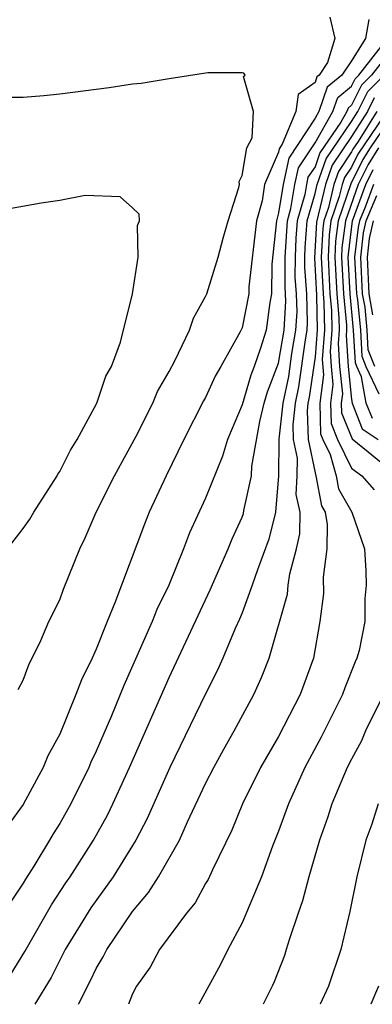
# Model space of a CAD drawing. Units: inches. Extents: x 2622000 to 2625000, y 1467000 to 1470000.
# Drawn here: x 2622641 to 2622660, y 1467000 to 1467054 of the extents above; entities that cross this region are included whole.
import ezdxf

# ---------------------------------------------------------------- set-up
doc = ezdxf.new("R2010")
doc.units = ezdxf.units.IN
doc.header["$MEASUREMENT"] = 0
doc.layers.add('LD26221467_2ft', color=232, linetype='Continuous')

msp = doc.modelspace()

# ---------------------------------------------------------------- linework, layer by layer
at = {"layer": 'LD26221467_2ft'}
for points, elevation in [([(2622657.816, 1467054.183), (2622658.095, 1467053), (2622657.693, 1467051.693), (2622657.23, 1467051), (2622657.105, 1467050.895), (2622657, 1467050.594), (2622656.072, 1467049.928), (2622655.94, 1467049), (2622655.201, 1467047.201), (2622655.043, 1467046.957), (2622655, 1467046.764), (2622654.226, 1467045), (2622654.095, 1467044.095), (2622653.795, 1467043), (2622653.379, 1467039.38), (2622653.377, 1467039), (2622653, 1467037.117), (2622652.898, 1467036.898), (2622651.841, 1467035), (2622651.529, 1467034.471), (2622651, 1467033.311), (2622650.883, 1467033.117), (2622649.805, 1467031), (2622648.839, 1467029), (2622647.913, 1467027), (2622647.643, 1467026.356), (2622646.03, 1467022.03), (2622645.599, 1467021), (2622645, 1467019.497), (2622644.777, 1467019), (2622644.191, 1467017.809), (2622643.893, 1467017), (2622643, 1467014.83), (2622642.355, 1467013.645), (2622642.084, 1467013), (2622641, 1467010.968), (2622640.171, 1467009.829)], 9098), ([(2622659.946, 1467054.054), (2622659.766, 1467053), (2622659, 1467051.784), (2622658.476, 1467051), (2622657.673, 1467050.327), (2622657.211, 1467049), (2622657, 1467048.628), (2622655.566, 1467046.434), (2622655.252, 1467045), (2622655, 1467043.437), (2622654.88, 1467043), (2622654.626, 1467040.626), (2622654.613, 1467039), (2622654.516, 1467038.516), (2622654.317, 1467037), (2622654.006, 1467036.006), (2622653.657, 1467035), (2622653.473, 1467034.527), (2622653, 1467032.893), (2622652.205, 1467031), (2622651.921, 1467030.078), (2622651, 1467027.775), (2622650.125, 1467025.875), (2622649.793, 1467025), (2622648.976, 1467023), (2622648.331, 1467021.669), (2622648.069, 1467021), (2622646.512, 1467017.488), (2622645.835, 1467015.835), (2622645, 1467013.895), (2622644.713, 1467013.288), (2622644.593, 1467013), (2622643.611, 1467011), (2622643, 1467009.917), (2622642.641, 1467009.359), (2622642.441, 1467009), (2622641.585, 1467007.584), (2622641.129, 1467006.872), (2622641, 1467006.641), (2622640.344, 1467005.656)], 9100), ([(2622661.67, 1467053), (2622660.092, 1467051), (2622659.55, 1467050.45), (2622659, 1467049.348), (2622658.811, 1467049.189), (2622658.745, 1467049), (2622658.41, 1467048.41), (2622657.27, 1467046.73), (2622657, 1467045.963), (2622656.613, 1467045.387), (2622656.528, 1467045), (2622656.438, 1467044.437), (2622656.029, 1467043), (2622655.957, 1467042.043), (2622655.904, 1467041), (2622655.9, 1467039.901), (2622655.968, 1467039), (2622655.997, 1467038.003), (2622655.935, 1467037), (2622655.716, 1467035.716), (2622655.54, 1467034.46), (2622655.233, 1467033), (2622655.023, 1467031.022), (2622654.993, 1467029), (2622654.841, 1467027), (2622654.473, 1467025.527), (2622653.842, 1467023.842), (2622653.554, 1467023), (2622653, 1467021.476), (2622652.862, 1467021.138), (2622652.627, 1467020.627), (2622651.951, 1467019), (2622651.66, 1467018.34), (2622651, 1467017.042), (2622649.043, 1467013), (2622647.798, 1467010.202), (2622647.175, 1467009), (2622647, 1467008.714), (2622645.927, 1467007), (2622644.7, 1467005.3), (2622643.301, 1467003), (2622642.527, 1467001.474), (2622641.637, 1467000)], 9104), ([(2622640.329, 1467001.67), (2622641.096, 1467002.904), (2622642.541, 1467005.459), (2622643.332, 1467006.667), (2622643.567, 1467007), (2622644.851, 1467009), (2622645.612, 1467010.388), (2622645.915, 1467011), (2622646.825, 1467013), (2622649, 1467017.943), (2622651.251, 1467022.749), (2622652.229, 1467025), (2622652.451, 1467025.549), (2622653, 1467026.733), (2622653.071, 1467026.929), (2622653.096, 1467027.096), (2622653.521, 1467029), (2622653.534, 1467029.535), (2622653.979, 1467031.979), (2622654.213, 1467033), (2622654.392, 1467033.608), (2622655, 1467035.195), (2622655.308, 1467037), (2622655.406, 1467038.594), (2622655.367, 1467039.367), (2622655.372, 1467041), (2622655.484, 1467043), (2622655.677, 1467043.677), (2622655.89, 1467045), (2622656.089, 1467045.911), (2622657, 1467047.276), (2622657.978, 1467049), (2622658.242, 1467049.758), (2622659, 1467050.394), (2622659.202, 1467050.798), (2622659.401, 1467051), (2622660.841, 1467052.841)], 9102), ([(2622640.723, 1467017.277), (2622641, 1467017.796), (2622641.318, 1467018.682), (2622641.497, 1467019), (2622641.973, 1467019.973), (2622642.409, 1467021), (2622643, 1467022.189), (2622643.21, 1467022.79), (2622644.095, 1467025), (2622644.395, 1467025.605), (2622645.003, 1467027), (2622646.011, 1467029), (2622647.188, 1467031.188), (2622648.102, 1467033), (2622648.369, 1467033.631), (2622649, 1467034.731), (2622649.311, 1467035.311), (2622650.116, 1467037), (2622650.335, 1467037.665), (2622651, 1467038.849), (2622651.062, 1467039), (2622651.694, 1467041), (2622651.961, 1467042.039), (2622652.246, 1467043), (2622652.826, 1467044.826), (2622652.855, 1467045), (2622652.842, 1467045.158), (2622653, 1467045.478), (2622653.254, 1467047), (2622653.545, 1467047.545), (2622653.621, 1467049), (2622653.084, 1467050.916), (2622653.174, 1467051), (2622653.098, 1467051.098), (2622653, 1467051.122), (2622651.13, 1467051.129), (2622649, 1467050.799), (2622647.471, 1467050.529), (2622647, 1467050.495), (2622645.704, 1467050.296), (2622643, 1467049.955), (2622642.136, 1467049.864), (2622641, 1467049.772), (2622640.234, 1467049.766)], 9096), ([(2622644.028, 1467000), (2622644.051, 1467000.051), (2622644.693, 1467001.307), (2622645, 1467001.956), (2622645.386, 1467002.614), (2622645.578, 1467003), (2622647, 1467005.099), (2622647.872, 1467006.127), (2622648.422, 1467007), (2622649.564, 1467009), (2622650.014, 1467010.014), (2622651, 1467012.109), (2622651.45, 1467013), (2622651.993, 1467014.007), (2622652.567, 1467015), (2622653.646, 1467017), (2622654.072, 1467017.928), (2622654.492, 1467019), (2622655.489, 1467022.511), (2622655.536, 1467023), (2622655.621, 1467023.621), (2622655.99, 1467025), (2622656.176, 1467025.824), (2622656.192, 1467027), (2622655.974, 1467027.974), (2622656.019, 1467029), (2622656.036, 1467029.964), (2622655.826, 1467031), (2622655.795, 1467031.795), (2622655.923, 1467033), (2622656.111, 1467033.889), (2622656.473, 1467036.473), (2622656.563, 1467037), (2622656.588, 1467037.412), (2622656.542, 1467039), (2622656.434, 1467040.434), (2622656.436, 1467041), (2622656.463, 1467041.537), (2622656.573, 1467043), (2622657, 1467044.501), (2622657.119, 1467045), (2622657.608, 1467046.392), (2622659, 1467048.447), (2622659.348, 1467049), (2622659.898, 1467050.102), (2622660.784, 1467051)], 9106), ([(2622660.246, 1467049.754), (2622659.87, 1467049), (2622659, 1467047.618), (2622657.947, 1467046.053), (2622657.577, 1467045), (2622657.076, 1467042.924), (2622656.968, 1467040.968), (2622657.082, 1467038.918), (2622657.121, 1467037), (2622657, 1467035.533), (2622656.681, 1467033.319), (2622656.614, 1467033), (2622656.568, 1467032.568), (2622656.629, 1467031), (2622657, 1467029.169), (2622657.047, 1467029), (2622657.36, 1467027.36), (2622657.558, 1467027), (2622657.67, 1467026.33), (2622657.645, 1467025), (2622657.443, 1467023.443), (2622657.46, 1467022.54), (2622657.27, 1467021), (2622656.924, 1467019), (2622656.184, 1467017), (2622655, 1467014.698), (2622654.017, 1467013), (2622653.021, 1467011), (2622652.434, 1467009.566), (2622651.376, 1467007.376), (2622651.144, 1467006.856), (2622651, 1467006.624), (2622650.43, 1467005.57), (2622649.959, 1467005), (2622648.475, 1467003), (2622647.953, 1467002.047), (2622647.211, 1467001), (2622647, 1467000.573), (2622646.767, 1467000)], 9108), ([(2622660.392, 1467049), (2622659.358, 1467047.358), (2622659.071, 1467046.929), (2622659, 1467046.785), (2622658.286, 1467045.714), (2622658.035, 1467045), (2622657.732, 1467043.732), (2622657.481, 1467043), (2622657.426, 1467042.574), (2622657.346, 1467041), (2622657.446, 1467039), (2622657.492, 1467038.508), (2622657.523, 1467037), (2622657.389, 1467035.389), (2622657.463, 1467034.537), (2622657.26, 1467033), (2622657.308, 1467031.308), (2622657.432, 1467031), (2622657.835, 1467030.165), (2622658.163, 1467029), (2622658.296, 1467028.296), (2622659.023, 1467027), (2622659.713, 1467025), (2622659.781, 1467023.781), (2622659.808, 1467023), (2622659.735, 1467022.265), (2622659.732, 1467021), (2622659.415, 1467019.415), (2622659.295, 1467019), (2622659.201, 1467018.799), (2622658.627, 1467017.373), (2622658.498, 1467017), (2622657.336, 1467014.664), (2622656.448, 1467013), (2622655.541, 1467011), (2622655, 1467009.498), (2622654.676, 1467008.676), (2622654.057, 1467007), (2622653, 1467004.469), (2622652.22, 1467003), (2622651.816, 1467002.185), (2622650.634, 1467000)], 9110), ([(2622660.768, 1467048.768), (2622659.349, 1467046.651), (2622659, 1467045.938), (2622658.625, 1467045.375), (2622658.493, 1467045), (2622658.333, 1467044.333), (2622657.876, 1467043), (2622657.776, 1467042.224), (2622657.714, 1467041), (2622657.817, 1467039), (2622657.901, 1467038.099), (2622657.924, 1467037), (2622657.827, 1467035.827), (2622657.88, 1467035), (2622657.983, 1467034.018), (2622657.848, 1467033), (2622657.88, 1467031.88), (2622658.236, 1467031), (2622659, 1467029.415), (2622659.576, 1467029), (2622660.241, 1467028.241)], 9112), ([(2622661, 1467048.436), (2622660.028, 1467047), (2622659.628, 1467046.372), (2622658.963, 1467045.037), (2622658.272, 1467043), (2622658.127, 1467041.873), (2622658.083, 1467041), (2622658.188, 1467039), (2622658.311, 1467037.689), (2622658.325, 1467037), (2622658.264, 1467036.264), (2622658.345, 1467035), (2622658.503, 1467033.497), (2622658.437, 1467033), (2622658.452, 1467032.453), (2622659.028, 1467031.028), (2622661, 1467029.434)], 9114), ([(2622660.485, 1467047), (2622659.906, 1467046.094), (2622659.37, 1467045), (2622658.667, 1467043), (2622658.477, 1467041.523), (2622658.451, 1467041), (2622658.56, 1467039), (2622658.72, 1467037.28), (2622658.726, 1467037), (2622658.702, 1467036.702), (2622658.811, 1467035), (2622659, 1467033.192), (2622659.033, 1467033), (2622659.585, 1467031.585), (2622660.463, 1467031)], 9116), ([(2622660.143, 1467032.143), (2622659.809, 1467033), (2622659.557, 1467034.443), (2622659.291, 1467035), (2622659.211, 1467035.211), (2622659.119, 1467037), (2622658.931, 1467039), (2622658.819, 1467041), (2622658.828, 1467041.172), (2622659.059, 1467043), (2622659.785, 1467045), (2622660.184, 1467045.816)], 9118), ([(2622660.199, 1467045), (2622659.75, 1467043.75), (2622659.433, 1467043), (2622659.357, 1467042.643), (2622659.174, 1467041), (2622659.274, 1467039), (2622659.336, 1467038.664), (2622659.492, 1467037), (2622659.566, 1467035.566), (2622659.781, 1467035), (2622660.496, 1467033.504)], 9120), ([(2622640.132, 1467025), (2622641, 1467026.121), (2622641.367, 1467026.633), (2622641.573, 1467027), (2622642.857, 1467029), (2622642.902, 1467029.098), (2622643, 1467029.235), (2622643.594, 1467030.406), (2622643.964, 1467031), (2622645.031, 1467033), (2622645.53, 1467034.47), (2622645.833, 1467035), (2622646.335, 1467036.335), (2622646.988, 1467038.988), (2622647.302, 1467041), (2622647.258, 1467042.742), (2622647.37, 1467043), (2622647.355, 1467043.355), (2622647, 1467043.707), (2622646.313, 1467044.313), (2622644.395, 1467044.394), (2622643, 1467044.114), (2622641.975, 1467043.975), (2622639.523, 1467043.523)], 9094), ([(2622660.271, 1467035), (2622659.921, 1467035.921), (2622659.866, 1467037), (2622659.748, 1467038.252), (2622659.611, 1467039), (2622659.517, 1467041), (2622659.665, 1467042.335), (2622659.806, 1467043), (2622660.398, 1467044.397)], 9122), ([(2622660.18, 1467043), (2622659.974, 1467042.026), (2622659.859, 1467041), (2622659.948, 1467039), (2622660.16, 1467037.84)], 9124), ([(2622660.755, 1467017), (2622659.77, 1467015), (2622659.54, 1467014.46), (2622659, 1467013.46), (2622658.771, 1467013), (2622657.921, 1467011), (2622657.703, 1467010.297), (2622657.243, 1467009), (2622656.661, 1467007), (2622656.322, 1467005.678), (2622656.072, 1467005), (2622655.595, 1467003.595), (2622655.426, 1467003), (2622655.319, 1467002.681), (2622654.759, 1467001.241), (2622654.651, 1467001), (2622654.16, 1467000)], 9112), ([(2622660.469, 1467011), (2622660.109, 1467009.891), (2622659.789, 1467009), (2622659.286, 1467007), (2622658.911, 1467005.089), (2622658.408, 1467003), (2622657.745, 1467001), (2622657.284, 1467000)], 9114), ([(2622660.482, 1467001), (2622660.067, 1467000)], 9116)]:
    msp.add_lwpolyline(points, dxfattribs=dict(at, elevation=elevation))

doc.saveas('drawing.dxf')
